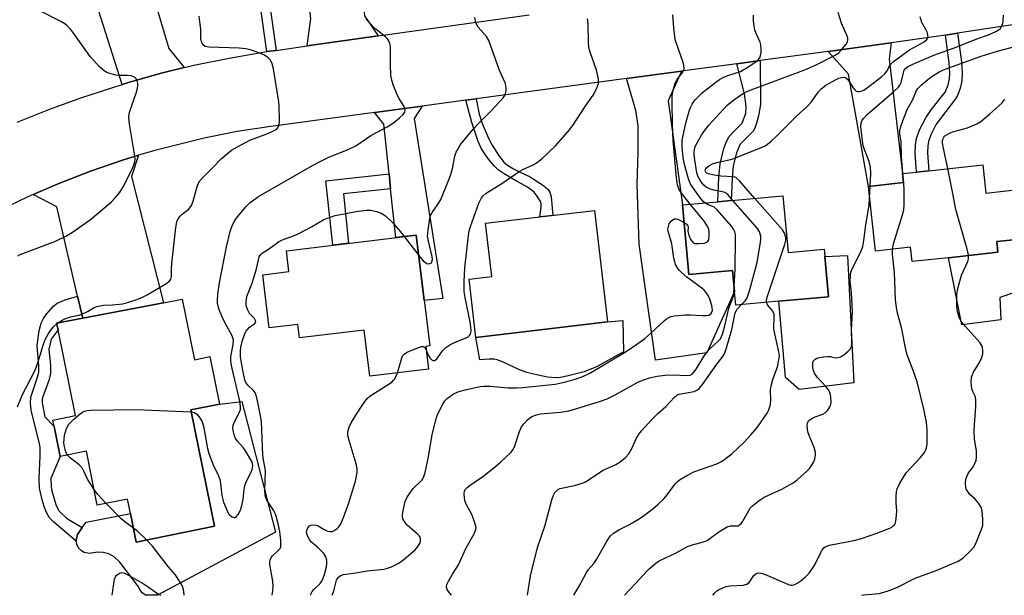
# Model space of a CAD drawing. Units: inches. Extents: x 1273760 to 1279760, y 473454 to 477454.
# Drawn here: x 1276765 to 1277051, y 473454 to 473621 of the extents above; entities that cross this region are included whole.
import ezdxf

# ---------------------------------------------------------------- set-up
doc = ezdxf.new("R2010")
doc.units = ezdxf.units.IN
doc.header["$MEASUREMENT"] = 0
for name, color, linetype in [('BLDG-Footprint', 5, 'Continuous'), ('CULTRL-Pad', 6, 'Continuous'), ('TRANS-Driveway', 251, 'Continuous'), ('TRANS-Non Street Sidewalk', 7, 'Continuous'), ('TRANS-Road', 130, 'Continuous'), ('Undefined', 1, 'Continuous')]:
    doc.layers.add(name, color=color, linetype=linetype)

msp = doc.modelspace()

# ---------------------------------------------------------------- linework, layer by layer
at = {"layer": 'BLDG-Footprint'}
for points, elevation in [([(1277044.95, 473579.05), (1277045.85, 473570.8), (1277056.1, 473571.93), (1277057.28, 473561.15), (1277057.67, 473557.68), (1277049.03, 473556.73), (1277049.36, 473553.65), (1277035.06, 473552.06), (1277024.5, 473550.92), (1277024.03, 473555.12), (1277013.81, 473553.99), (1277011.75, 473572.73), (1277021.97, 473573.86), (1277021.67, 473576.49), (1277025.73, 473576.93), (1277029.3, 473577.33)], 339.3), ([(1276986.95, 473570.02), (1276988.44, 473553.61), (1276998.9, 473554.56), (1276999.09, 473552.41), (1277000.15, 473540.73), (1276985.72, 473539.42), (1276973.24, 473538.28), (1276972.88, 473542.26), (1276972.32, 473548.38), (1276959.64, 473547.22), (1276957.8, 473567.37), (1276968, 473568.3), (1276971.87, 473568.65)], 332.6), ([(1276936.01, 473533.43), (1276897.79, 473528.92), (1276895.8, 473545.8), (1276902.41, 473546.58), (1276900.58, 473562.04), (1276932.19, 473565.77)], 327.43), ([(1276880.48, 473558.63), (1276884.42, 473526.43), (1276883.21, 473526.28), (1276884.01, 473519.7), (1276867, 473517.63), (1276865.36, 473531.03), (1276846.57, 473528.73), (1276846.09, 473532.65), (1276837.81, 473531.64), (1276835.92, 473547.12), (1276843.52, 473548.04), (1276842.79, 473554.02)], 348.39), ([(1276812.48, 473539.99), (1276816.06, 473522.4), (1276820.55, 473523.32), (1276823.35, 473509.54), (1276815.03, 473507.85), (1276821.9, 473474.02), (1276799.17, 473469.4), (1276797.48, 473477.71), (1276796.62, 473481.95), (1276787.86, 473480.17), (1276784.68, 473495.83), (1276777.09, 473494.29), (1276775.31, 473503.04), (1276774.94, 473504.85), (1276781.51, 473506.19), (1276776.45, 473531.06), (1276776.05, 473533.05), (1276783.64, 473534.49), (1276807.09, 473538.96)], 321.4)]:
    msp.add_lwpolyline(points, close=True, dxfattribs=dict(at, elevation=elevation))
at = {"layer": 'CULTRL-Pad'}
for points in [[(1277050.19, 473534.02), (1277038.93, 473532.54), (1277035.07, 473552.06), (1277049.36, 473553.65), (1277049.02, 473556.73), (1277057.66, 473557.68), (1277057.28, 473561.15), (1277064.65, 473561.97), (1277066.42, 473546.11), (1277049.92, 473540.51)], [(1277007.58, 473515.73), (1276991.64, 473513.8), (1276987.74, 473517.22), (1276985.72, 473539.42), (1277000.15, 473540.73), (1276999.09, 473552.41), (1277005.73, 473552.74)], [(1276940.67, 473524.7), (1276932.79, 473520.37), (1276929.27, 473518.89), (1276924.62, 473517.69), (1276922.39, 473517.3), (1276920.97, 473517.2), (1276918.6, 473517.39), (1276915.84, 473517.89), (1276912.55, 473518.75), (1276910.23, 473519.55), (1276905.53, 473521.8), (1276903.97, 473522.38), (1276903.05, 473522.58), (1276901.68, 473522.6), (1276898.91, 473522.38), (1276897.79, 473528.92), (1276936.01, 473533.43), (1276940.45, 473533.8)], [(1276839.57, 473472.31), (1276805.36, 473454), (1276801.89, 473454), (1276800.88, 473454.65), (1276800.18, 473455.63), (1276799.9, 473456.39), (1276794.36, 473463.65), (1276792.72, 473465.19), (1276791.23, 473465.98), (1276789.6, 473466.42), (1276787.92, 473466.48), (1276785.59, 473466.12), (1276784, 473466.46), (1276783.29, 473466.88), (1276782.43, 473467.76), (1276781.89, 473468.86), (1276781.74, 473469.67), (1276781.75, 473470.08), (1276781.89, 473470.88), (1276782.11, 473471.67), (1276783.48, 473473.63), (1276784.62, 473475.27), (1276797.48, 473477.71), (1276799.17, 473469.4), (1276821.9, 473474.02), (1276815.03, 473507.85), (1276823.35, 473509.54), (1276829.82, 473510.28)]]:
    msp.add_lwpolyline(points, close=True, dxfattribs=at)
at = {"layer": 'TRANS-Driveway'}
for points in [[(1276869.46, 473616.47), (1276848.78, 473613.56), (1276849.87, 473621.55), (1276847, 473643.87), (1276845.52, 473655.4), (1276858.5, 473657.27), (1276856.71, 473669.73), (1276861.47, 473670.58), (1276867.89, 473634.43), (1276864.28, 473633.79), (1276865.41, 473622.3)], [(1276813.1, 473607.27), (1276806.77, 473605.73), (1276797.21, 473603.09), (1276795.05, 473602.41), (1276782.8, 473641.06), (1276798.73, 473646.11), (1276808.66, 473612.82)], [(1277000.1, 473611.98), (1277018.37, 473614.45), (1277017.75, 473609.79), (1277021.67, 473576.49), (1277021.97, 473573.86), (1277011.75, 473572.73), (1277005.94, 473605.37)], [(1276941.49, 473604.08), (1276957.52, 473606.24), (1276953.58, 473597.62), (1276957.8, 473567.37), (1276959.64, 473547.22), (1276972.32, 473548.38), (1276972.88, 473542.26), (1276964.82, 473524.4), (1276949.91, 473522.33), (1276945.25, 473556.01), (1276944.63, 473573.35), (1276944.94, 473582.73), (1276944.89, 473590.39), (1276944.24, 473594.77)], [(1276873.02, 473572.09), (1276872.56, 473576.4), (1276871.03, 473590.88), (1276868.38, 473594.24), (1276882.19, 473596.1), (1276879.87, 473592.48), (1276888.2, 473540.25), (1276882.81, 473539.59), (1276880.48, 473558.63), (1276874.52, 473557.9)], [(1276783.64, 473534.49), (1276782.14, 473540.88), (1276776.06, 473566.79), (1276769.27, 473570.42), (1276776.68, 473573.64), (1276785.84, 473577.2), (1276795.16, 473580.35), (1276799.84, 473581.84), (1276797.75, 473575.62), (1276807.09, 473538.96)]]:
    msp.add_lwpolyline(points, close=True, dxfattribs=at)
at = {"layer": 'TRANS-Non Street Sidewalk'}
for points in [[(1276847, 473643.87), (1276835.58, 473642.41), (1276839.75, 473612.29), (1276837.12, 473611.91), (1276833.17, 473639.35), (1276827.38, 473638.52), (1276826.36, 473645.55), (1276835.74, 473646.9), (1276834.74, 473653.85), (1276845.52, 473655.4)], [(1277034.13, 473616.75), (1277037.68, 473617.28), (1277038.82, 473608.91), (1277039, 473605.64), (1277038.9, 473603.48), (1277038.37, 473601.26), (1277037.62, 473599.17), (1277037.09, 473598.23), (1277031.48, 473590.82), (1277029.92, 473587.76), (1277029.21, 473585.78), (1277029.02, 473584.51), (1277028.96, 473582.53), (1277029.3, 473577.32), (1277025.73, 473576.93), (1277025.37, 473582.46), (1277025.44, 473584.84), (1277025.72, 473586.66), (1277026.63, 473589.18), (1277028.4, 473592.68), (1277030.02, 473594.99), (1277034.05, 473600.13), (1277034.93, 473602.28), (1277035.33, 473603.98), (1277035.41, 473605.63), (1277035.25, 473608.63)], [(1276973.61, 473608.41), (1276980.37, 473609.32), (1276980.39, 473596.53), (1276979.89, 473593.23), (1276979.41, 473591.41), (1276978.78, 473589.71), (1276978.29, 473588.82), (1276974.52, 473585), (1276973.45, 473582.55), (1276972.53, 473578.72), (1276972.16, 473575.14), (1276971.87, 473568.65), (1276968, 473568.3), (1276968.31, 473575.42), (1276968.71, 473579.3), (1276969.78, 473583.76), (1276970.55, 473585.78), (1276971.34, 473587.23), (1276972.71, 473588.76), (1276975.14, 473591.09), (1276976.13, 473594.09), (1276976.25, 473595.96), (1276975.8, 473599.64)], [(1276894.88, 473597.81), (1276897.89, 473598.21), (1276898.73, 473593.71), (1276899.62, 473591), (1276901.5, 473586.79), (1276902.53, 473584.77), (1276904.54, 473581.54), (1276905.89, 473579.84), (1276907.01, 473578.93), (1276908.7, 473577.89), (1276910.66, 473576.87), (1276913.51, 473575.55), (1276914.72, 473574.79), (1276917.43, 473572.99), (1276918.81, 473571.82), (1276919.3, 473571.05), (1276919.65, 473569.77), (1276920.11, 473564.34), (1276916.39, 473563.9), (1276916.75, 473566.66), (1276916.78, 473567.56), (1276916.69, 473568.33), (1276915.53, 473570.02), (1276914.67, 473571.08), (1276913.98, 473571.69), (1276912.77, 473572.51), (1276909.26, 473574.49), (1276906.02, 473576.38), (1276904.25, 473577.61), (1276903.21, 473578.6), (1276901.85, 473580.22), (1276900.6, 473581.95), (1276899.46, 473583.72), (1276898.48, 473585.85), (1276896.6, 473591.32)], [(1276873.02, 473572.09), (1276859.31, 473570.64), (1276860.83, 473556.23), (1276856.23, 473555.66), (1276854.18, 473574.39), (1276872.56, 473576.4)], [(1276783.64, 473534.49), (1276776.05, 473533.05), (1276776.45, 473531.06), (1276774.43, 473528.36), (1276773.81, 473525.35), (1276774.26, 473520.84), (1276774.24, 473518.38), (1276773.77, 473516.39), (1276772.15, 473511.96), (1276771.89, 473511.03), (1276771.84, 473509.89), (1276772.58, 473505.81), (1276775.31, 473503.04), (1276777.09, 473494.29), (1276774.35, 473487.91), (1276774.43, 473485.46), (1276774.63, 473484.36), (1276775.82, 473480.33), (1276776.73, 473478.55), (1276778.91, 473476.4), (1276783.48, 473473.63), (1276782.11, 473471.67), (1276781.89, 473470.88), (1276781.75, 473470.08), (1276781.74, 473469.67), (1276775.21, 473475.19), (1276774.02, 473476.5), (1276773.18, 473477.85), (1276772.64, 473479.15), (1276771.91, 473481.36), (1276771.06, 473485.11), (1276770.96, 473487.93), (1276771.28, 473494.5), (1276771.25, 473496.8), (1276771.07, 473498.1), (1276769.3, 473505), (1276768.69, 473507.74), (1276768.45, 473509.76), (1276768.53, 473511.55), (1276770.52, 473517.37), (1276770.86, 473518.78), (1276770.87, 473520.69), (1276770.39, 473526.54), (1276770.98, 473530.88), (1276771.6, 473533.08), (1276772.22, 473534.41), (1276773, 473535.57), (1276775.14, 473538), (1276776.18, 473538.84), (1276778.52, 473539.86), (1276782.14, 473540.88)]]:
    msp.add_lwpolyline(points, close=True, dxfattribs=at)
at = {"layer": 'TRANS-Road'}
for points in [[(1276764.54, 473591.4), (1276773.74, 473595.12), (1276783.05, 473598.54), (1276795.05, 473602.41), (1276797.21, 473603.09), (1276806.77, 473605.73), (1276813.1, 473607.27), (1276816.41, 473608.05), (1276826.12, 473610.06), (1276835.89, 473611.74), (1276837.12, 473611.91), (1276839.75, 473612.29), (1276848.78, 473613.56), (1276869.46, 473616.47), (1276913.28, 473622.61)], [(1277054.31, 473619.79), (1277037.68, 473617.28), (1277034.13, 473616.75), (1277020.48, 473614.74), (1277018.37, 473614.45), (1277000.1, 473611.98), (1276980.37, 473609.32), (1276973.61, 473608.41), (1276957.52, 473606.24), (1276941.49, 473604.08), (1276897.89, 473598.21), (1276894.88, 473597.81), (1276882.19, 473596.1), (1276868.38, 473594.24), (1276838.22, 473590.18), (1276828.51, 473588.67), (1276818.86, 473586.78), (1276804.55, 473583.23), (1276799.84, 473581.84), (1276795.16, 473580.35), (1276785.84, 473577.2), (1276776.68, 473573.64), (1276769.27, 473570.42), (1276767.66, 473569.72), (1276758.81, 473565.46)]]:
    msp.add_lwpolyline(points, dxfattribs=at)
at = {"layer": 'Undefined'}
for p, q in [((1277012.13, 473569.31, 336), (1277012.3, 473572.79, 336)), ((1276877.01, 473558.2, 324), (1276881.2, 473552.74, 324)), ((1276776.1, 473532.8, 320), (1276776.54, 473533.14, 320))]:
    msp.add_line(p, q, dxfattribs=at)
for points, elevation in [([(1276764.74, 473552.62), (1276765.49, 473553.03), (1276775.55, 473556.79), (1276778.95, 473558.41), (1276780.68, 473559.48), (1276785.93, 473563.19), (1276791.94, 473568.31), (1276792.96, 473569.34), (1276794.26, 473570.86), (1276795.34, 473572.6), (1276797.78, 473577.37), (1276798.41, 473578.71), (1276798.79, 473579.92), (1276798.87, 473580.7), (1276798.79, 473581.57), (1276797.23, 473590.88), (1276797.01, 473592.91), (1276797.11, 473593.75), (1276797.34, 473594.59), (1276799.14, 473599.87), (1276799.55, 473601.27), (1276799.67, 473602.11), (1276799.63, 473602.66), (1276799.43, 473603.45), (1276799.21, 473603.92), (1276798.67, 473604.48), (1276797.7, 473604.91), (1276796.61, 473605.02), (1276794.07, 473605), (1276793.21, 473605.1), (1276791.22, 473605.63), (1276790.45, 473605.97), (1276789.78, 473606.4), (1276788.53, 473607.52), (1276785.8, 473610.54), (1276780.78, 473617.57), (1276780.06, 473618.46), (1276779.08, 473619.44), (1276778.42, 473619.95), (1276777.44, 473620.54), (1276770.78, 473623.97)], 318), ([(1276776.54, 473533.14), (1276777.67, 473533.94), (1276778.42, 473534.34), (1276780.08, 473534.88), (1276782.45, 473535.35), (1276783.22, 473535.59), (1276784.99, 473536.41), (1276786.95, 473537.58), (1276787.73, 473537.88), (1276789.65, 473538.25), (1276792.26, 473538.33), (1276795.23, 473538.67), (1276796.64, 473539), (1276799.09, 473539.79), (1276800.75, 473540.48), (1276802.36, 473541.28), (1276807.54, 473544.33), (1276808.71, 473545.18), (1276809.18, 473545.83), (1276809.39, 473546.58), (1276809.41, 473548.93), (1276809.5, 473550.33), (1276810.65, 473560.79), (1276810.95, 473562.48), (1276811.3, 473563.3), (1276811.95, 473564.16), (1276812.54, 473564.73), (1276814.4, 473566.18), (1276815.2, 473567.21), (1276815.72, 473568.51), (1276816.83, 473572.72), (1276817.24, 473573.72), (1276817.63, 473574.39), (1276818.58, 473575.49), (1276821.45, 473578.24), (1276823.86, 473580.74), (1276826.87, 473583.29), (1276828.33, 473584.18), (1276832.17, 473586.16), (1276837.12, 473588.01), (1276838.42, 473588.6), (1276839.39, 473589.15), (1276840.04, 473589.63), (1276840.37, 473590.01), (1276840.67, 473590.67), (1276840.79, 473591.46), (1276840.81, 473592.29), (1276840.68, 473595.94), (1276840.55, 473597.36), (1276839.01, 473606.96), (1276838.6, 473608.37), (1276838.11, 473609.42), (1276837.37, 473610.25), (1276836.43, 473610.88), (1276834.3, 473611.81), (1276832.38, 473612.47), (1276831, 473612.7), (1276829.05, 473612.88), (1276820.29, 473613.22), (1276819.22, 473613.44), (1276818.7, 473613.76), (1276818.2, 473614.58), (1276817.93, 473615.57), (1276817.89, 473618.47), (1276817.77, 473619.94), (1276817.41, 473622.25)], 320), ([(1276815.15, 473507.25), (1276816.12, 473507.05), (1276816.78, 473506.63), (1276817.63, 473505.56), (1276818.32, 473504.33), (1276818.68, 473503.09), (1276819.88, 473496.58), (1276820.23, 473495.16), (1276821.51, 473491.85), (1276823.03, 473488.66), (1276823.43, 473487.61), (1276823.64, 473486.58), (1276824.02, 473483.01), (1276824.49, 473481), (1276825.95, 473477.61), (1276826.32, 473477.22), (1276827, 473476.79), (1276827.46, 473476.62), (1276827.9, 473476.61), (1276828.27, 473476.84), (1276828.77, 473477.46), (1276829.33, 473478.49), (1276829.66, 473479.31), (1276830.24, 473481.84), (1276830.49, 473484.69), (1276830.68, 473485.84), (1276831.08, 473486.9), (1276832.57, 473489.71), (1276832.83, 473490.53), (1276832.98, 473491.67), (1276832.93, 473492.22), (1276832.7, 473492.88), (1276830.91, 473495.98), (1276830.23, 473496.88), (1276828.5, 473498.81), (1276828.03, 473499.5), (1276827.7, 473500.3), (1276827.4, 473501.43), (1276827.23, 473502.56), (1276827.3, 473503.39), (1276827.73, 473504.42), (1276829.19, 473507.21), (1276829.41, 473508), (1276829.45, 473508.78), (1276829.29, 473510.38), (1276827, 473519.84), (1276826.62, 473521.89), (1276826.66, 473523.23), (1276827.34, 473526.87), (1276827.41, 473528.13), (1276827.26, 473528.81), (1276827.05, 473529.31), (1276824.98, 473532.99), (1276823.98, 473535.03), (1276823.14, 473537.16), (1276822.8, 473538.8), (1276822.77, 473539.67), (1276822.89, 473541.46), (1276823.32, 473544.76), (1276825.33, 473555.24), (1276826.46, 473559.7), (1276826.98, 473561.35), (1276827.56, 473562.53), (1276828.15, 473563.43), (1276831, 473566.83), (1276832.28, 473568.05), (1276834.65, 473569.84), (1276850.33, 473578.82), (1276852.35, 473579.92), (1276854.92, 473581.18), (1276860.92, 473583.56), (1276862.97, 473584.53), (1276867.28, 473587.55), (1276872.23, 473590.2), (1276873.86, 473591.21), (1276875.63, 473592.69), (1276876.66, 473593.67), (1276877.13, 473594.3), (1276877.29, 473594.96), (1276877.19, 473595.45), (1276876.96, 473595.94), (1276875.45, 473598.38), (1276874.7, 473599.83), (1276873.77, 473602.26), (1276873.35, 473603.64), (1276873.14, 473605.08), (1276872.99, 473608.04), (1276873.03, 473613.09), (1276872.94, 473613.94), (1276872.7, 473614.71), (1276872.15, 473615.62), (1276871.56, 473616.23), (1276868.72, 473618.43), (1276867.85, 473619.23), (1276865.93, 473621.43)], 322), ([(1276881.2, 473552.74), (1276882.52, 473551.19), (1276883.13, 473550.65), (1276883.56, 473550.41), (1276883.99, 473550.3), (1276884.41, 473550.34), (1276884.77, 473550.51), (1276885.03, 473550.85), (1276885.18, 473551.58), (1276885.11, 473552.44), (1276884.02, 473556.83), (1276883.78, 473558.29), (1276883.89, 473560.02), (1276884.44, 473563.57), (1276884.74, 473564.52), (1276885.1, 473565.23), (1276887.03, 473568.02), (1276887.58, 473568.98), (1276889.67, 473574.01), (1276890.39, 473575.91), (1276891.01, 473577.86), (1276891.72, 473581.56), (1276892.11, 473582.72), (1276892.61, 473583.72), (1276893.36, 473584.91), (1276897.04, 473589.4), (1276898.79, 473591.27), (1276902.34, 473594.79), (1276905.74, 473598.51), (1276906.23, 473599.21), (1276906.43, 473599.71), (1276906.56, 473600.49), (1276906.59, 473601.3), (1276906.52, 473602.1), (1276906.3, 473602.88), (1276905.09, 473605.39), (1276904.53, 473606.75), (1276901.59, 473615.14), (1276900.85, 473616.34), (1276898.48, 473619.05), (1276897.77, 473620.25), (1276897.44, 473621.85)], 324), ([(1276883.33, 473525.3), (1276883.98, 473523.74), (1276884.43, 473522.94), (1276885.11, 473522.33), (1276885.48, 473522.19), (1276885.85, 473522.23), (1276886.54, 473522.8), (1276888.09, 473525.04), (1276889.07, 473525.95), (1276890.26, 473526.71), (1276891.76, 473527.54), (1276895.45, 473529), (1276895.87, 473529.31), (1276896.21, 473529.82), (1276896.34, 473530.27), (1276896.38, 473530.81), (1276896.23, 473532.81), (1276894.67, 473540.54), (1276894.42, 473542.27), (1276894.36, 473545.13), (1276894.61, 473549.12), (1276895.63, 473558.53), (1276895.84, 473559.85), (1276896.2, 473561.13), (1276898.67, 473567.89), (1276899.38, 473569.44), (1276899.9, 473570.05), (1276900.82, 473570.77), (1276905.28, 473573.65), (1276910.39, 473577.09), (1276911.4, 473577.65), (1276914.47, 473579.05), (1276915.71, 473579.77), (1276917.06, 473580.91), (1276920.93, 473584.58), (1276924.49, 473588.59), (1276925.95, 473590.47), (1276929.56, 473595.96), (1276931.87, 473599.3), (1276932.8, 473601.09), (1276933.38, 473602.69), (1276933.43, 473603.23), (1276933.36, 473604.04), (1276932.81, 473606.51), (1276931.01, 473611.76), (1276930.63, 473613.16), (1276930.5, 473614.63), (1276930.37, 473620.02), (1276930.21, 473621.43)], 326), ([(1276960.04, 473567.57), (1276957.67, 473570.57), (1276956.85, 473571.78), (1276956.33, 473573.19), (1276956.06, 473575.25), (1276955.09, 473585.98), (1276954.89, 473590.81), (1276954.78, 473597), (1276954.82, 473599.03), (1276955.03, 473600.75), (1276955.62, 473602.72), (1276956.16, 473603.74), (1276957.89, 473606), (1276958.2, 473606.66), (1276958.28, 473607.16), (1276958.17, 473607.97), (1276957.86, 473609.09), (1276956.01, 473614.3), (1276955.7, 473615.4), (1276955.25, 473618.88), (1276955.02, 473622.64)], 328), ([(1276964.29, 473567.96), (1276963.7, 473568.5), (1276962.99, 473569.39), (1276960.8, 473572.45), (1276960.03, 473573.65), (1276959.5, 473574.98), (1276958.36, 473579.17), (1276958, 473581.14), (1276957.68, 473584.25), (1276957.64, 473585.37), (1276957.73, 473586.21), (1276958.71, 473591.18), (1276959.75, 473594.58), (1276960.15, 473595.7), (1276960.61, 473596.69), (1276961.03, 473597.39), (1276961.56, 473598.04), (1276963.55, 473600.06), (1276967.08, 473602.78), (1276968.54, 473603.79), (1276969.57, 473604.4), (1276970.92, 473605.02), (1276974.61, 473606.19), (1276976.77, 473607.37), (1276979.18, 473609.09), (1276979.81, 473609.68), (1276980.3, 473610.34), (1276980.47, 473610.84), (1276980.59, 473611.65), (1276980.63, 473612.78), (1276980.55, 473613.89), (1276980.33, 473614.7), (1276979.18, 473617.22), (1276978.81, 473618.24), (1276978.58, 473619.38), (1276978.41, 473620.83), (1276978.38, 473622.56)], 330), ([(1276972.44, 473568.7), (1276970.91, 473570.4), (1276970.05, 473571.02), (1276969.36, 473571.23), (1276966.93, 473571.63), (1276965.6, 473572.08), (1276964.61, 473572.56), (1276963.99, 473573.08), (1276963.46, 473573.7), (1276962.68, 473574.84), (1276962.3, 473575.57), (1276961.99, 473576.69), (1276961.35, 473580.49), (1276961.16, 473581.95), (1276961.17, 473582.83), (1276961.4, 473583.98), (1276961.7, 473584.78), (1276963.3, 473587.64), (1276964.03, 473588.78), (1276965.45, 473590.52), (1276970.8, 473596.32), (1276972.55, 473597.86), (1276974.65, 473599.29), (1276975.9, 473600.03), (1276976.95, 473600.53), (1276988.06, 473604.72), (1276993.81, 473606.8), (1276996.79, 473608.21), (1277001.88, 473610.79), (1277003.08, 473611.52), (1277003.88, 473612.31), (1277005.27, 473614.1), (1277005.66, 473614.81), (1277005.78, 473615.31), (1277005.77, 473615.82), (1277005.64, 473616.37), (1277003.97, 473620.2), (1277003.01, 473623.31)], 332), ([(1276978.82, 473569.28), (1276974.33, 473574.41), (1276973.28, 473575.33), (1276972.95, 473575.48), (1276972.46, 473575.57), (1276968.94, 473575.75), (1276966.53, 473576.12), (1276965.38, 473576.39), (1276964.68, 473576.73), (1276964.42, 473577.05), (1276964.37, 473577.49), (1276964.52, 473577.91), (1276964.83, 473578.28), (1276965.44, 473578.78), (1276966.67, 473579.45), (1276968.11, 473579.83), (1276971.3, 473580.44), (1276972.41, 473580.75), (1276980.46, 473583.99), (1276981.77, 473584.59), (1276982.49, 473585.01), (1276983.57, 473585.89), (1276985.21, 473587.45), (1276990.94, 473593.29), (1276994.06, 473596.06), (1276995.1, 473597.27), (1276997.25, 473600.24), (1276998.06, 473601.11), (1276999.45, 473602.16), (1277002.21, 473603.75), (1277003.19, 473604.18), (1277003.93, 473604.41), (1277004.59, 473604.48), (1277005.25, 473604.34), (1277005.83, 473603.85), (1277007.32, 473601.44), (1277007.83, 473600.81), (1277008.21, 473600.48), (1277008.65, 473600.31), (1277009.16, 473600.3), (1277009.95, 473600.49), (1277010.47, 473600.72), (1277011.93, 473601.75), (1277015.69, 473604.7), (1277016.57, 473605.47), (1277017.16, 473606.25), (1277018.04, 473608.06), (1277019.02, 473609.06), (1277023.7, 473612.48), (1277027.93, 473614.72), (1277028.77, 473615.41), (1277029.02, 473615.82), (1277029.08, 473616.05), (1277029.03, 473616.8), (1277028.81, 473617.59), (1277028.46, 473618.37), (1277027.28, 473620.34), (1277026.79, 473622.01)], 334), ([(1277012.3, 473572.79), (1277012.49, 473576.55), (1277012.42, 473578.32), (1277011.99, 473579.97), (1277010.63, 473583.46), (1277010.28, 473584.55), (1277010.03, 473585.97), (1277009.64, 473589.16), (1277009.56, 473590.31), (1277009.63, 473591.14), (1277009.9, 473591.84), (1277010.3, 473592.49), (1277011.51, 473593.73), (1277019.19, 473600.34), (1277020.47, 473601.56), (1277020.92, 473602.21), (1277021.24, 473602.93), (1277021.91, 473605.72), (1277022.19, 473606.49), (1277022.55, 473607), (1277023.13, 473607.48), (1277024.63, 473608.27), (1277030.75, 473610.85), (1277037.23, 473613.18), (1277043.22, 473615.64), (1277046.67, 473616.8), (1277048.78, 473617.72), (1277049.73, 473618.3), (1277050.09, 473618.68), (1277050.49, 473619.37), (1277050.77, 473620.13), (1277050.93, 473620.91), (1277050.95, 473622.55)], 336), ([(1277021.77, 473576.5), (1277021.33, 473581.42), (1277021.25, 473585.71), (1277020.89, 473588.05), (1277020.89, 473588.89), (1277020.97, 473589.45), (1277021.48, 473591.08), (1277023.03, 473595.09), (1277024.57, 473597.8), (1277025.75, 473600.64), (1277026.16, 473601.24), (1277026.95, 473602.04), (1277029.13, 473603.89), (1277030.5, 473604.93), (1277032.53, 473606.13), (1277034.07, 473606.84), (1277044.48, 473610.62), (1277049.57, 473612.17), (1277057.15, 473614.21)], 338), ([(1277034.81, 473577.93), (1277033.48, 473584.22), (1277033.32, 473585.37), (1277033.33, 473586.17), (1277033.45, 473586.67), (1277033.65, 473587.04), (1277034, 473587.42), (1277034.61, 473587.88), (1277035.52, 473588.37), (1277036.6, 473588.74), (1277039.52, 473589.48), (1277040.57, 473589.83), (1277043.22, 473590.95), (1277044.44, 473591.66), (1277047.06, 473593.84), (1277050.5, 473596.98), (1277051.42, 473598.13)], 340), ([(1277018.78, 473554.54), (1277019.07, 473556.06), (1277021.71, 473564.5), (1277022.05, 473565.93), (1277022.15, 473567.41), (1277022.12, 473572.18), (1277021.77, 473576.5)], 338), ([(1277040.85, 473552.71), (1277040.77, 473553.42), (1277040.48, 473554.57), (1277037.12, 473566.05), (1277036.22, 473571.17), (1277034.81, 473577.93)], 340), ([(1276940.96, 473453.98), (1276944.28, 473457.51), (1276947.3, 473460.9), (1276948.11, 473461.7), (1276950.07, 473463.35), (1276951, 473464), (1276955.95, 473466.33), (1276959.28, 473468.17), (1276960.65, 473468.67), (1276963.93, 473469.47), (1276964.94, 473469.89), (1276968.3, 473472.39), (1276970.71, 473473.83), (1276971.71, 473474.17), (1276973.5, 473474.14), (1276973.91, 473474.21), (1276974.27, 473474.38), (1276974.82, 473474.86), (1276975.3, 473475.47), (1276977.46, 473479.28), (1276978.02, 473479.92), (1276978.68, 473480.49), (1276980.3, 473481.73), (1276981.52, 473482.51), (1276986.63, 473484.79), (1276989.95, 473486.66), (1276991.09, 473487.54), (1276993.88, 473490.02), (1276994.67, 473490.85), (1276995.35, 473491.78), (1276995.9, 473492.77), (1276996.17, 473493.57), (1276996.39, 473494.66), (1276996.4, 473495.5), (1276996.05, 473496.89), (1276994.57, 473500.41), (1276994.2, 473501.51), (1276993.94, 473503.16), (1276994.08, 473504.13), (1276994.44, 473504.74), (1276995.31, 473505.36), (1276996.33, 473505.84), (1276998.56, 473506.56), (1276999.25, 473506.99), (1276999.96, 473507.79), (1277000.54, 473508.71), (1277000.84, 473509.45), (1277000.93, 473510.29), (1277000.87, 473511.44), (1277000.74, 473512.29), (1277000.59, 473512.84), (1277000.23, 473513.56), (1276999.42, 473514.66), (1276996.87, 473517.34), (1276996.13, 473518.49), (1276995.85, 473519.29), (1276995.67, 473520.14), (1276995.61, 473521.52), (1276995.76, 473522.01), (1276996.27, 473522.6), (1276996.75, 473522.84), (1276997.57, 473523.08), (1276998.73, 473523.29), (1276999.89, 473523.39), (1277000.69, 473523.32), (1277002.16, 473522.98), (1277002.91, 473523.04), (1277003.64, 473523.26), (1277004.6, 473523.8), (1277005.91, 473524.9), (1277006.46, 473525.53), (1277006.82, 473526.27), (1277006.98, 473527.4), (1277006.89, 473530.95), (1277007.16, 473536.39), (1277006.82, 473541.99), (1277006.5, 473545.27), (1277006.54, 473546.99), (1277006.69, 473547.82), (1277007.06, 473548.85), (1277009.67, 473553.98), (1277010.15, 473555.33), (1277010.47, 473557.03), (1277011.04, 473561.62), (1277011.95, 473567.32), (1277012.13, 473569.31)], 336), ([(1276958.26, 473562.3), (1276958.89, 473561.88), (1276959.36, 473561.34), (1276959.46, 473560.89), (1276959.38, 473559.65), (1276959.52, 473558.87), (1276960.14, 473557.35), (1276960.74, 473556.52), (1276961.39, 473556.21), (1276962.48, 473556.15), (1276964.18, 473556.3), (1276964.67, 473556.44), (1276965.07, 473556.67), (1276965.39, 473557.29), (1276965.57, 473558.63), (1276965.57, 473559.76), (1276965.35, 473560.68), (1276964.98, 473561.35), (1276964.13, 473562.55), (1276960.04, 473567.57)], 328), ([(1276972.75, 473543.6), (1276973.1, 473548.76), (1276973.2, 473557.6), (1276973.16, 473558.77), (1276972.99, 473559.6), (1276972.63, 473560.37), (1276972.12, 473561.08), (1276967.88, 473566), (1276966.84, 473566.8), (1276965.21, 473567.43), (1276964.29, 473567.96)], 330), ([(1276974.91, 473538.43), (1276975.97, 473539.55), (1276976.43, 473540.23), (1276976.78, 473541.01), (1276977.22, 473542.41), (1276979.48, 473550.66), (1276980.43, 473556.59), (1276980.53, 473557.48), (1276980.53, 473558.35), (1276980.19, 473559.54), (1276979.58, 473560.5), (1276972.44, 473568.7)], 332), ([(1276982.17, 473539.09), (1276982.2, 473539.82), (1276982.49, 473540.91), (1276987.51, 473556.01), (1276987.76, 473557.13), (1276987.76, 473557.92), (1276987.45, 473559.17), (1276986.87, 473560.14), (1276978.82, 473569.28)], 334), ([(1276838.61, 473453.99), (1276838.83, 473455.34), (1276838.89, 473456.44), (1276838.78, 473458.08), (1276837.97, 473462.94), (1276837.98, 473463.69), (1276838.07, 473464.2), (1276838.39, 473464.99), (1276838.69, 473465.46), (1276840.39, 473467), (1276840.91, 473467.59), (1276841.11, 473468.05), (1276841.19, 473468.56), (1276841.16, 473469.94), (1276840.87, 473472.49), (1276840.4, 473474.72), (1276839.81, 473476.95), (1276839.53, 473477.75), (1276839.03, 473478.74), (1276837.1, 473481.62), (1276836.78, 473482.38), (1276836.62, 473483.09), (1276836.53, 473484.44), (1276836.65, 473490.23), (1276836.54, 473491.27), (1276836.07, 473493.3), (1276835.9, 473494.72), (1276835.5, 473504.44), (1276835.27, 473506.14), (1276834.29, 473510.97), (1276834.01, 473512.07), (1276833.68, 473512.83), (1276833.17, 473513.46), (1276831.55, 473514.99), (1276831.18, 473515.48), (1276830.84, 473516.18), (1276830.29, 473518.33), (1276829.7, 473521.52), (1276829.46, 473523.21), (1276829.42, 473524.81), (1276829.57, 473526.11), (1276829.93, 473527.75), (1276830.67, 473530), (1276831.05, 473530.74), (1276831.52, 473531.33), (1276832.09, 473531.83), (1276833.54, 473532.85), (1276833.79, 473533.22), (1276833.85, 473533.43), (1276833.81, 473533.8), (1276833.53, 473534.36), (1276832.09, 473535.89), (1276831.54, 473536.81), (1276831.11, 473538.06), (1276831.05, 473539.13), (1276831.31, 473540.75), (1276832.8, 473544.65), (1276833.43, 473546.59), (1276834.06, 473548.85), (1276834.62, 473551.45), (1276834.9, 473552.26), (1276835.33, 473552.97), (1276835.72, 473553.35), (1276837.89, 473554.68), (1276840.51, 473556.69), (1276841.81, 473557.31), (1276844.85, 473558.39), (1276846.19, 473558.96), (1276850.03, 473561.03), (1276853.68, 473563.14), (1276855.25, 473563.77), (1276856.88, 473564.29), (1276863.6, 473565.58), (1276866.11, 473565.84), (1276867.24, 473565.82), (1276868.96, 473565.5), (1276870.29, 473564.97), (1276871.5, 473564.17), (1276873.69, 473562.14), (1276875.46, 473560.14), (1276877.01, 473558.2)], 324), ([(1276855.95, 473453.99), (1276856.14, 473454.24), (1276856.55, 473455.28), (1276857.3, 473458.33), (1276857.76, 473459.18), (1276858.44, 473459.71), (1276859.39, 473460.03), (1276862.9, 473460.52), (1276866.21, 473461.1), (1276871.04, 473461.56), (1276871.88, 473461.74), (1276873.26, 473462.26), (1276875.38, 473463.29), (1276877, 473464.52), (1276880.11, 473467.22), (1276881.01, 473468.28), (1276881.58, 473469.2), (1276881.72, 473469.68), (1276881.73, 473470.38), (1276881.6, 473470.83), (1276881.32, 473471.28), (1276880.74, 473471.88), (1276877.86, 473474.34), (1276876.98, 473475.47), (1276876.61, 473476.23), (1276876.46, 473476.75), (1276876.44, 473477.29), (1276876.55, 473478.12), (1276877.29, 473481.19), (1276877.84, 473482.47), (1276878.6, 473483.63), (1276879.62, 473484.96), (1276882.08, 473487.4), (1276882.39, 473487.83), (1276882.71, 473488.47), (1276883.04, 473489.68), (1276883.89, 473493.74), (1276885.06, 473500.56), (1276886.21, 473505.35), (1276886.72, 473506.7), (1276888.15, 473509.54), (1276888.75, 473510.46), (1276889.42, 473511.17), (1276891.32, 473512.46), (1276892.86, 473513.22), (1276895.08, 473513.81), (1276899.03, 473514.66), (1276900.17, 473514.76), (1276901.9, 473514.75), (1276907.14, 473514.29), (1276909.71, 473514.22), (1276911.45, 473514.31), (1276920.77, 473515.29), (1276923.86, 473515.97), (1276926.63, 473516.76), (1276928.82, 473517.51), (1276930.9, 473518.48), (1276941.44, 473524.84), (1276944.79, 473527.09), (1276946.81, 473528.6), (1276948.55, 473530.11), (1276952.45, 473533.7), (1276953.12, 473534.25), (1276953.8, 473534.66), (1276954.48, 473534.95), (1276955.33, 473535.13), (1276958.56, 473535.44), (1276960.04, 473535.43), (1276963.58, 473535.23), (1276964.68, 473535.25), (1276965.43, 473535.38), (1276965.99, 473535.74), (1276966.3, 473536.21), (1276966.46, 473536.86), (1276966.3, 473538.19), (1276965.72, 473540.05), (1276965.19, 473541.05), (1276964.58, 473542), (1276964.06, 473542.66), (1276963.4, 473543.25), (1276959.03, 473546.38), (1276957.36, 473547.83), (1276956.8, 473548.42), (1276956.32, 473549.1), (1276955.79, 473550.11), (1276955.52, 473550.85), (1276955.29, 473551.93), (1276954.71, 473556.07), (1276953.61, 473559.78), (1276953.57, 473560.31), (1276953.68, 473561.13), (1276953.94, 473561.85), (1276954.45, 473562.68), (1276955.03, 473563.2), (1276955.46, 473563.38), (1276955.94, 473563.36), (1276956.44, 473563.21), (1276958.26, 473562.3)], 328), ([(1276966.64, 473453.98), (1276967.17, 473454.66), (1276967.77, 473455.24), (1276968.26, 473455.57), (1276969.32, 473456.09), (1276970.43, 473456.5), (1276971.58, 473456.7), (1276975.41, 473456.93), (1276976.48, 473457.23), (1276977.11, 473457.73), (1276978.45, 473459.76), (1276979.07, 473460.26), (1276979.79, 473460.52), (1276980.56, 473460.45), (1276981.63, 473460.09), (1276988.55, 473457.1), (1276989.09, 473456.97), (1276989.6, 473456.95), (1276990.37, 473457.13), (1276991.27, 473457.58), (1276992.14, 473458.19), (1276993.63, 473459.45), (1276994.6, 473460.45), (1276996.01, 473462.57), (1276998.31, 473467.05), (1276998.82, 473467.73), (1276999.2, 473468.05), (1276999.66, 473468.29), (1277000.47, 473468.54), (1277007.53, 473469.89), (1277009.74, 473470.45), (1277014.21, 473472.02), (1277017.97, 473473.47), (1277018.88, 473473.97), (1277019.25, 473474.31), (1277019.53, 473474.72), (1277019.78, 473475.52), (1277019.95, 473477.28), (1277019.98, 473478.48), (1277019.84, 473480.73), (1277019.85, 473482.72), (1277019.95, 473484.12), (1277020.14, 473484.93), (1277020.93, 473486.51), (1277022.78, 473489.56), (1277026.8, 473493.91), (1277028.09, 473495.51), (1277028.46, 473496.23), (1277028.75, 473497.24), (1277028.86, 473498.07), (1277028.87, 473499.24), (1277028.8, 473501.86), (1277028.61, 473504.32), (1277027.83, 473508.07), (1277025.93, 473515.99), (1277024.71, 473519.53), (1277023.15, 473523.54), (1277022.7, 473524.9), (1277021.35, 473531.8), (1277020.25, 473535.9), (1277019.9, 473537.58), (1277019.59, 473539.81), (1277019.57, 473542.54), (1277019.38, 473547.78), (1277018.8, 473553.05), (1277018.78, 473554.54)], 338), ([(1277009.75, 473453.98), (1277010.45, 473454.11), (1277014.95, 473454.5), (1277017.79, 473455.37), (1277020.01, 473456.22), (1277025.34, 473458.92), (1277031.44, 473461.21), (1277037.85, 473463.93), (1277038.6, 473464.35), (1277039.3, 473464.87), (1277041.45, 473466.88), (1277042.4, 473467.97), (1277042.96, 473469), (1277044.55, 473472.88), (1277044.98, 473474.29), (1277045.02, 473475.97), (1277044.8, 473478.51), (1277044.49, 473479.57), (1277043.72, 473480.79), (1277042.76, 473481.9), (1277041.22, 473483.31), (1277040.41, 473484.38), (1277040.16, 473484.85), (1277040.01, 473485.36), (1277039.95, 473486.52), (1277040.08, 473487.69), (1277040.33, 473488.52), (1277040.88, 473489.52), (1277041.95, 473490.97), (1277042.5, 473491.89), (1277043.02, 473493.12), (1277043.19, 473494.18), (1277043.14, 473495.84), (1277042.58, 473499.46), (1277042.48, 473501.74), (1277042.54, 473503.49), (1277043, 473508.84), (1277042.99, 473510.54), (1277042.82, 473511.62), (1277042.07, 473513.19), (1277041.83, 473513.96), (1277041.65, 473515.93), (1277041.71, 473517.33), (1277041.85, 473517.86), (1277042.19, 473518.61), (1277044.08, 473521.78), (1277044.72, 473523.08), (1277045.01, 473524.15), (1277045.04, 473525.22), (1277044.78, 473526.32), (1277044.24, 473527.32), (1277039.9, 473532.12), (1277038.64, 473533.74), (1277038.15, 473534.75), (1277037.69, 473536.08), (1277037.5, 473536.89), (1277037.41, 473538.08), (1277037.47, 473541.37), (1277037.71, 473543.11), (1277038.78, 473547.01), (1277040.61, 473550.95), (1277040.79, 473551.75), (1277040.85, 473552.71)], 340), ([(1276890.7, 473453.99), (1276889.83, 473455.09), (1276889.48, 473455.69), (1276889.3, 473456.37), (1276889.39, 473457.11), (1276889.83, 473458.12), (1276890.97, 473460.12), (1276892.71, 473462.88), (1276894.99, 473467.74), (1276897.33, 473471.8), (1276897.78, 473473.06), (1276897.84, 473473.58), (1276897.79, 473474.1), (1276897.23, 473475.94), (1276896.57, 473477.5), (1276895.01, 473480.41), (1276894.6, 473481.5), (1276894.47, 473482.33), (1276894.41, 473483.44), (1276894.51, 473484.22), (1276894.72, 473484.68), (1276895.25, 473485.27), (1276896.12, 473485.99), (1276899.83, 473488.49), (1276902.96, 473490.98), (1276904.94, 473492.7), (1276907.9, 473495.47), (1276908.57, 473496.38), (1276909.07, 473497.39), (1276910.44, 473501.56), (1276911.01, 473502.88), (1276911.69, 473503.82), (1276912.67, 473504.89), (1276913.31, 473505.46), (1276914.05, 473505.91), (1276915.41, 473506.44), (1276916.55, 473506.72), (1276922.33, 473507.16), (1276924.76, 473507.54), (1276927.15, 473508.2), (1276933.98, 473510.39), (1276935.88, 473511.1), (1276938.27, 473512.17), (1276944.99, 473515.99), (1276946.55, 473516.62), (1276948.24, 473517.14), (1276950.46, 473517.66), (1276952.73, 473517.94), (1276954.75, 473517.99), (1276959.32, 473517.83), (1276960.05, 473517.96), (1276960.63, 473518.27), (1276961.12, 473518.77), (1276961.74, 473519.63), (1276963.98, 473523.31), (1276964.92, 473524.71), (1276965.7, 473525.56), (1276968.26, 473527.9), (1276968.78, 473528.53), (1276969.12, 473529.16), (1276969.49, 473530.16), (1276969.96, 473531.88), (1276971.26, 473537.44), (1276972.34, 473540.09), (1276972.58, 473540.84), (1276972.69, 473541.62), (1276972.75, 473543.6)], 330), ([(1276912.79, 473453.99), (1276913.68, 473459.62), (1276915.67, 473467.87), (1276917.81, 473474.03), (1276919.87, 473481.7), (1276920.34, 473483.11), (1276920.73, 473483.88), (1276921.49, 473484.64), (1276922.2, 473485.02), (1276926.38, 473485.91), (1276928.36, 473486.44), (1276929.44, 473486.83), (1276930.42, 473487.41), (1276934.53, 473490.26), (1276938.39, 473492.02), (1276939.64, 473492.74), (1276941.26, 473494.04), (1276942.24, 473495.1), (1276943.15, 473496.8), (1276944.38, 473499.66), (1276945.16, 473500.89), (1276945.88, 473501.8), (1276949.01, 473505.19), (1276950.62, 473506.78), (1276952.9, 473508.81), (1276955.48, 473511.57), (1276956.11, 473512.08), (1276956.8, 473512.43), (1276959.5, 473512.85), (1276961.16, 473513.21), (1276962.16, 473513.63), (1276962.75, 473514.14), (1276963.6, 473515.19), (1276967.77, 473521.14), (1276969.21, 473522.97), (1276969.97, 473524.16), (1276970.58, 473525.83), (1276972.1, 473531.15), (1276973.08, 473536.04), (1276973.62, 473537.06), (1276974.91, 473538.43)], 332), ([(1276926.27, 473453.98), (1276927.7, 473456.41), (1276929.79, 473460.39), (1276930.43, 473461.34), (1276932.04, 473463.25), (1276932.83, 473464.34), (1276935.61, 473469.35), (1276936.36, 473470.57), (1276936.88, 473471.24), (1276937.76, 473471.99), (1276939.46, 473473.12), (1276942.21, 473474.41), (1276945.17, 473476.16), (1276946.78, 473477.28), (1276949.23, 473479.16), (1276950.76, 473480.5), (1276952.44, 473482.11), (1276953.34, 473483.2), (1276955.63, 473486.37), (1276956.19, 473486.97), (1276956.88, 473487.5), (1276959.19, 473488.86), (1276961.04, 473489.83), (1276967.78, 473492.22), (1276969.12, 473492.86), (1276970.11, 473493.5), (1276972.19, 473495.19), (1276975.66, 473498.51), (1276977.76, 473500.67), (1276979.61, 473502.8), (1276982.37, 473506.9), (1276982.79, 473507.66), (1276983.08, 473508.42), (1276983.32, 473509.46), (1276983.46, 473510.53), (1276983.38, 473513.71), (1276983.51, 473514.82), (1276984.04, 473516.69), (1276985.38, 473520.4), (1276985.9, 473522.83), (1276985.92, 473523.55), (1276985.75, 473524.7), (1276984.34, 473531.29), (1276984.28, 473532.17), (1276984.43, 473534.53), (1276984.38, 473535.63), (1276984.03, 473536.53), (1276982.47, 473538.39), (1276982.17, 473539.09)], 334), ([(1276875.03, 473518.61), (1276875.36, 473519.53), (1276876.27, 473522.93), (1276876.6, 473523.68), (1276876.95, 473524.08), (1276877.65, 473524.53), (1276878.72, 473525.01), (1276880.93, 473525.9), (1276881.98, 473526.23), (1276882.45, 473526.26), (1276882.82, 473526.1), (1276883.33, 473525.3)], 326), ([(1276849.68, 473453.99), (1276849.72, 473454.12), (1276850.22, 473455.06), (1276850.75, 473455.69), (1276852.57, 473457.42), (1276853.04, 473458.07), (1276853.39, 473458.73), (1276853.85, 473460), (1276854.37, 473462.24), (1276854.53, 473463.36), (1276854.49, 473464.17), (1276854.23, 473465.19), (1276853.64, 473466.11), (1276852.01, 473467.77), (1276850.08, 473469.39), (1276849.55, 473470.03), (1276849, 473471.02), (1276848.72, 473471.8), (1276848.64, 473472.32), (1276848.71, 473472.83), (1276849, 473473.56), (1276849.45, 473474.16), (1276849.86, 473474.39), (1276850.63, 473474.47), (1276851.44, 473474.33), (1276851.97, 473474.13), (1276853.74, 473473.06), (1276854.53, 473472.7), (1276855.35, 473472.52), (1276856.15, 473472.56), (1276856.84, 473472.91), (1276857.47, 473473.42), (1276858.05, 473474.01), (1276858.55, 473474.7), (1276859.38, 473476.62), (1276860.77, 473480.59), (1276862.79, 473487.18), (1276863.28, 473489.66), (1276863.28, 473490.76), (1276863.03, 473492.16), (1276860.95, 473498.95), (1276860.6, 473500.36), (1276860.56, 473500.92), (1276860.62, 473501.46), (1276861.02, 473502.78), (1276861.59, 473504.07), (1276862.91, 473506.34), (1276865.18, 473509.74), (1276866.23, 473511.12), (1276866.86, 473511.71), (1276867.57, 473512.23), (1276873.39, 473515.93), (1276873.91, 473516.45), (1276874.22, 473516.9), (1276875.03, 473518.61)], 326), ([(1276779.16, 473494.71), (1276778.89, 473495.13), (1276778.58, 473495.94), (1276778.31, 473497.08), (1276778.16, 473498.25), (1276778.2, 473499.36), (1276778.38, 473500.52), (1276778.96, 473502.43), (1276779.6, 473503.66), (1276780.9, 473505.09), (1276782.85, 473506.71), (1276783.54, 473507.17), (1276784.2, 473507.48), (1276784.9, 473507.67), (1276786.06, 473507.77), (1276799.02, 473507.94), (1276815.15, 473507.25)], 322), ([(1276786.94, 473484.7), (1276785.03, 473487.69), (1276783.98, 473490.08), (1276783.45, 473491.03), (1276782.63, 473491.86), (1276780.03, 473493.86), (1276779.16, 473494.71)], 322), ([(1276790.42, 473480.69), (1276787.94, 473483.34), (1276786.94, 473484.7)], 322), ([(1276798.33, 473473.52), (1276795.84, 473475.3), (1276794.77, 473476.18), (1276790.42, 473480.69)], 322), ([(1276802.26, 473470.03), (1276799.49, 473472.61), (1276798.33, 473473.52)], 322)]:
    msp.add_lwpolyline(points, dxfattribs=dict(at, elevation=elevation))
for points in [[(1276764.68, 473508.72, 320), (1276766.18, 473512.28, 320), (1276769.86, 473519.38, 320), (1276770.69, 473521.76, 320), (1276772.11, 473526.6, 320), (1276772.69, 473528.28, 320), (1276773.68, 473530, 320), (1276774.65, 473531.4, 320), (1276775.21, 473532.03, 320), (1276776.1, 473532.8, 320)], [(1276813.01, 473454, 322), (1276813.04, 473454.23, 322), (1276812.88, 473455.67, 322), (1276812.5, 473456.8, 322), (1276811.77, 473458.08, 322), (1276810.42, 473460.03, 322), (1276808.47, 473462.36, 322), (1276803.86, 473468.21, 322), (1276802.26, 473470.03, 322)], [(1276792.18, 473454, 322), (1276792.88, 473458.64, 322), (1276793.16, 473459.38, 322), (1276793.48, 473459.8, 322), (1276793.87, 473460.15, 322), (1276794.52, 473460.51, 322), (1276794.99, 473460.56, 322), (1276795.73, 473460.37, 322), (1276796.73, 473459.91, 322), (1276801.47, 473457.24, 322), (1276802.67, 473456.47, 322), (1276805.31, 473454.52, 322), (1276806.07, 473454.09, 322), (1276806.29, 473454, 322)]]:
    msp.add_polyline3d(points, dxfattribs=at)

doc.saveas('drawing.dxf')
